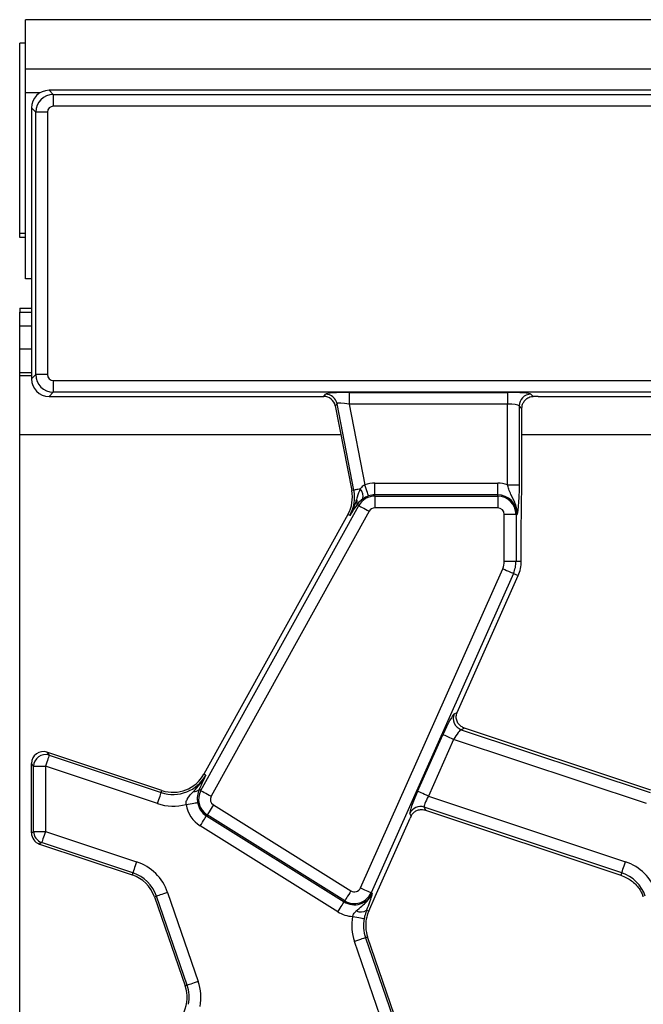
# Model space of a CAD drawing. Units: millimetres. Extents: x -117 to 664, y -32 to 370.
# Drawn here: x 42 to 55, y 178 to 199 of the extents above; entities that cross this region are included whole.
import ezdxf

# ---------------------------------------------------------------- set-up
doc = ezdxf.new("R2010")
doc.units = ezdxf.units.MM

msp = doc.modelspace()

# ---------------------------------------------------------------- linework, layer by layer
at = {"color": 7, "linetype": 'Continuous', "lineweight": 25}
for p, q in [((41.943504, 197.779151), (41.943504, 198.82915)), ((291.693507, 198.82915), (41.943504, 198.82915)), ((41.818505, 194.291426), (41.818505, 198.329151)), ((41.943504, 198.329151), (41.818505, 198.329151)), ((291.693507, 197.779151), (41.943504, 197.779151)), ((41.943504, 197.27915), (41.943504, 197.779151)), ((41.943504, 193.32915), (41.943504, 197.27915)), ((42.442082, 197.32915), (42.531474, 197.239755)), ((59.24446, 197.32915), (42.442082, 197.32915)), ((42.531474, 197.239755), (59.15506, 197.239755)), ((42.531474, 197.239755), (42.531474, 196.990706)), ((59.15506, 196.990706), (42.531474, 196.990706)), ((42.157902, 196.866183), (42.068502, 196.955576)), ((42.068502, 196.955576), (42.068502, 191.202723)), ((42.406952, 196.866183), (42.157902, 196.866183)), ((42.157902, 191.292118), (42.157902, 196.866183)), ((42.406952, 196.866183), (42.406952, 191.292118)), ((41.943504, 194.291426), (41.818505, 194.291426)), ((41.818505, 194.204151), (41.818505, 194.291426)), ((41.943504, 194.204151), (41.818505, 194.204151)), ((42.068502, 193.322885), (41.943504, 193.32915)), ((41.818505, 192.70415), (42.068502, 192.70415)), ((41.818505, 192.70415), (41.818505, 192.616875)), ((41.818505, 192.329151), (41.818505, 192.616875)), ((41.818505, 192.616875), (42.068502, 192.616875)), ((41.818505, 191.829151), (41.818505, 192.329151)), ((42.068502, 191.829151), (41.818505, 191.829151)), ((41.818505, 191.32915), (41.818505, 191.829151)), ((42.068502, 191.32915), (41.818505, 191.32915)), ((41.818505, 191.26644), (41.818505, 191.32915)), ((41.818505, 190.016488), (41.818505, 191.26644)), ((42.068502, 191.202723), (42.157902, 191.292118)), ((42.406952, 191.292118), (42.157902, 191.292118)), ((42.531474, 191.167594), (59.434375, 191.167594)), ((42.531474, 191.167594), (42.531474, 190.918545)), ((42.531474, 190.918545), (42.442082, 190.82915)), ((59.434375, 190.918545), (42.531474, 190.918545)), ((48.809415, 190.914732), (52.168807, 190.914732)), ((48.809415, 190.914732), (48.809415, 190.665684)), ((52.168807, 190.914732), (52.168807, 190.665684)), ((42.442082, 190.82915), (48.272124, 190.82915)), ((48.272124, 190.82915), (48.309757, 190.874801)), ((52.666901, 190.874801), (52.713579, 190.828122)), ((52.821351, 190.82915), (58.647124, 190.82915)), ((48.554233, 190.673273), (48.5166, 190.627622)), ((48.5166, 190.627622), (48.866188, 188.82915)), ((48.910996, 188.837861), (48.554233, 190.673273)), ((52.168807, 190.665684), (48.809415, 190.665684)), ((48.809415, 190.665684), (49.142873, 188.950191)), ((52.168807, 188.95334), (52.168807, 190.665684)), ((52.417858, 190.625752), (52.417858, 188.95334)), ((52.475645, 190.567961), (52.417858, 190.625752)), ((52.475645, 189.145094), (52.475645, 190.567961)), ((41.818505, 167.641813), (41.818505, 190.016488)), ((48.910996, 188.837861), (48.866188, 188.82915)), ((49.357606, 188.736854), (49.357606, 188.985903)), ((49.357606, 188.985903), (51.963507, 188.985903)), ((51.963507, 188.736854), (51.963507, 188.985903)), ((52.168807, 188.95334), (52.417858, 188.95334)), ((49.357606, 188.711169), (49.357606, 188.736854)), ((51.963507, 188.736854), (49.357606, 188.736854)), ((49.357606, 188.711169), (49.357606, 188.46212)), ((49.357606, 188.711169), (51.963507, 188.711169)), ((51.963507, 188.711169), (51.963507, 188.736854)), ((51.963507, 188.711169), (51.963507, 188.46212)), ((45.6634, 182.459732), (49.017614, 188.510898)), ((48.978431, 188.532617), (48.971271, 188.521449)), ((49.017614, 188.510898), (48.978431, 188.532617)), ((51.963507, 188.46212), (49.357606, 188.46212)), ((48.785931, 188.322436), (45.729382, 182.808272)), ((49.235439, 188.390156), (45.881218, 182.338991)), ((48.825858, 188.300304), (48.785931, 188.322436)), ((52.10319, 187.329151), (52.10319, 188.322436)), ((52.352241, 188.322436), (52.10319, 188.322436)), ((52.352241, 188.322436), (52.352241, 187.329151)), ((52.352241, 188.322436), (52.377923, 188.322436)), ((52.463508, 187.329151), (52.463508, 188.019156)), ((49.050598, 180.390088), (52.069498, 187.170652)), ((52.10319, 187.329151), (52.352241, 187.329151)), ((52.352241, 187.329151), (52.463508, 187.329151)), ((52.297017, 187.069355), (49.278116, 180.288791)), ((51.104544, 184.117454), (52.398665, 187.024098)), ((52.297017, 187.069355), (52.398665, 187.024098)), ((51.04187, 184.088924), (51.104045, 184.116333)), ((50.26464, 182.441409), (50.800247, 183.644402)), ((51.262124, 183.782828), (51.190688, 183.75134)), ((51.190688, 183.75134), (55.196991, 182.416997)), ((55.213569, 182.466757), (51.262124, 183.782828)), ((51.027766, 183.543105), (50.492158, 182.340112)), ((55.118291, 182.180709), (51.027766, 183.543105)), ((42.396253, 183.273032), (42.441903, 183.209711)), ((44.836415, 182.460308), (42.396253, 183.273032)), ((42.441903, 183.209711), (44.821991, 182.416997)), ((42.114159, 182.973424), (42.068502, 183.036744)), ((42.068502, 181.55913), (42.068502, 183.036744)), ((42.114159, 182.973424), (42.363202, 182.973424)), ((42.114159, 181.592041), (42.114159, 182.973424)), ((44.743298, 182.180709), (42.363202, 182.973424)), ((42.363202, 182.973424), (42.363202, 181.592041)), ((45.769302, 182.78614), (45.729382, 182.808272)), ((45.658818, 182.545635), (45.627384, 182.479694)), ((44.821991, 182.416997), (44.836415, 182.460308)), ((45.6634, 182.459732), (45.627384, 182.479694)), ((50.492158, 182.340112), (54.674698, 180.947072)), ((45.929371, 182.152811), (48.84897, 180.328444)), ((45.797391, 181.941606), (45.783786, 181.919824)), ((45.783786, 181.919824), (48.703386, 180.095457)), ((48.716991, 180.117238), (45.797391, 181.941606)), ((50.124122, 181.91487), (50.099148, 181.971531)), ((54.595998, 180.710784), (50.405359, 182.106521)), ((50.405359, 182.106521), (50.433925, 182.041728)), ((50.433925, 182.041728), (54.579428, 180.661024)), ((48.571406, 179.884251), (45.651807, 181.708619)), ((49.365616, 180.211753), (50.103715, 181.869565)), ((42.068502, 181.55913), (42.114159, 181.592041)), ((42.114159, 181.592041), (42.363202, 181.592041)), ((42.363202, 181.592041), (44.299698, 180.947072)), ((42.284509, 181.355754), (42.238852, 181.322842)), ((42.238852, 181.322842), (44.206573, 180.667473)), ((44.220997, 180.710784), (42.284509, 181.355754)), ((44.220997, 180.710784), (44.206573, 180.667473)), ((54.595998, 180.710784), (54.579428, 180.661024)), ((44.95736, 180.296023), (45.608497, 178.404986)), ((49.278116, 180.288791), (49.301578, 180.278344)), ((44.721877, 180.214941), (44.678716, 180.200078)), ((44.678716, 180.200078), (45.329852, 178.309041)), ((45.373013, 178.323903), (44.721877, 180.214941)), ((48.716991, 180.117238), (48.703386, 180.095457)), ((49.226141, 179.898488), (49.365616, 180.211753)), ((49.179701, 179.919163), (49.226141, 179.898488)), ((49.574649, 177.362278), (48.923513, 179.253315)), ((49.158996, 179.334397), (49.202157, 179.349259)), ((49.158996, 179.334397), (49.810132, 177.44336)), ((49.853293, 177.458222), (49.202157, 179.349259)), ((45.373013, 178.323903), (45.329852, 178.309041))]:
    msp.add_line(p, q, dxfattribs=at)
at = {"color": 8, "linetype": 'Continuous', "lineweight": 25}
for p, q in [((42.254998, 197.27915), (41.943504, 197.27915)), ((41.818505, 192.329151), (42.068502, 192.329151)), ((42.068502, 191.26644), (41.818505, 191.26644)), ((48.635392, 190.016488), (41.818505, 190.016488)), ((59.010392, 190.016488), (52.475645, 190.016488))]:
    msp.add_line(p, q, dxfattribs=at)
at = {"color": 7, "linetype": 'Continuous', "lineweight": 25, "flags": 128}
for points in [[(49.047565, 188.864406), (49.020199, 188.859087), (48.995069, 188.854203), (48.97259, 188.849833), (48.953122, 188.846049), (48.936991, 188.842914), (48.924467, 188.84048), (48.915757, 188.838785), (48.910996, 188.837861)], [(49.223481, 188.714548), (49.220799, 188.722389), (49.215442, 188.738042), (49.207596, 188.760969), (49.197538, 188.790385), (49.185602, 188.82528), (49.172199, 188.864459), (49.157789, 188.906577), (49.142873, 188.950191)], [(49.017614, 188.510898), (49.024863, 188.50688), (49.039332, 188.498859), (49.060522, 188.487112), (49.087717, 188.47204), (49.11997, 188.454159), (49.156187, 188.434085), (49.195124, 188.412504), (49.235439, 188.390156)], [(52.069498, 187.170652), (52.111609, 187.151903), (52.152274, 187.133797), (52.190101, 187.116955), (52.223793, 187.101955), (52.252194, 187.089309), (52.27433, 187.079454), (52.289447, 187.072725), (52.297017, 187.069355)], [(51.027766, 183.543105), (50.985655, 183.561854), (50.94499, 183.579959), (50.907156, 183.596801), (50.873464, 183.611802), (50.845063, 183.624447), (50.822927, 183.634303), (50.807817, 183.641031), (50.800247, 183.644402)], [(42.441903, 183.209711), (42.439288, 183.201848), (42.434057, 183.186153), (42.426398, 183.163163), (42.416578, 183.133667), (42.404918, 183.098676), (42.391835, 183.059391), (42.377768, 183.017157), (42.363202, 182.973424)], [(44.743298, 182.180709), (44.757864, 182.224442), (44.771923, 182.266676), (44.785014, 182.305962), (44.796666, 182.340952), (44.806486, 182.370448), (44.814145, 182.393438), (44.819376, 182.409134), (44.821991, 182.416997)], [(45.6634, 182.459732), (45.670649, 182.455714), (45.685118, 182.447694), (45.706308, 182.435946), (45.733502, 182.420874), (45.765756, 182.402994), (45.801973, 182.382919), (45.840902, 182.361338), (45.881218, 182.338991)], [(50.492158, 182.340112), (50.450048, 182.358861), (50.409382, 182.376967), (50.371556, 182.393808), (50.337857, 182.408809), (50.309463, 182.421454), (50.28732, 182.43131), (50.27221, 182.438039), (50.26464, 182.441409)], [(45.348643, 182.164086), (45.394128, 182.171532), (45.438057, 182.178724), (45.478923, 182.185413), (45.51532, 182.191371), (45.546001, 182.196394), (45.56991, 182.200309), (45.586242, 182.202981), (45.594415, 182.20432)], [(45.929371, 182.152811), (45.90494, 182.113721), (45.881352, 182.07597), (45.85941, 182.040855), (45.839867, 182.009578), (45.823394, 181.983213), (45.810556, 181.962664), (45.801787, 181.948634), (45.797391, 181.941606)], [(45.651807, 181.708619), (45.676237, 181.74771), (45.699826, 181.78546), (45.721768, 181.820576), (45.741311, 181.851852), (45.757784, 181.878217), (45.770629, 181.898767), (45.77939, 181.912796), (45.783786, 181.919824)], [(42.363202, 181.592041), (42.348637, 181.548308), (42.33457, 181.506075), (42.321487, 181.466789), (42.309834, 181.431798), (42.300007, 181.402302), (42.292355, 181.379312), (42.287125, 181.363617), (42.284509, 181.355754)], [(44.299698, 180.947072), (44.285132, 180.903339), (44.271065, 180.861105), (44.257982, 180.821819), (44.246329, 180.786828), (44.236502, 180.757332), (44.228843, 180.734342), (44.22362, 180.718647), (44.220997, 180.710784)], [(54.595998, 180.710784), (54.59862, 180.718647), (54.603843, 180.734342), (54.611502, 180.757332), (54.621322, 180.786828), (54.632982, 180.821819), (54.646066, 180.861105), (54.660132, 180.903339), (54.674698, 180.947072)], [(44.95736, 180.296023), (44.913775, 180.281016), (44.871686, 180.266523), (44.832533, 180.253042), (44.797665, 180.241035), (44.768265, 180.230914), (44.745354, 180.223025), (44.729715, 180.217639), (44.721877, 180.214941)], [(48.84897, 180.328444), (48.82454, 180.289353), (48.800951, 180.251602), (48.779009, 180.216487), (48.759466, 180.18521), (48.742993, 180.158845), (48.730148, 180.138296), (48.721386, 180.124266), (48.716991, 180.117238)], [(49.050598, 180.390088), (49.092708, 180.371339), (49.133374, 180.353234), (49.1712, 180.336392), (49.204892, 180.321391), (49.233293, 180.308746), (49.255429, 180.29889), (49.270546, 180.292161), (49.278116, 180.288791)], [(48.571406, 179.884251), (48.595837, 179.923342), (48.619425, 179.961092), (48.641367, 179.996208), (48.66091, 180.027484), (48.677383, 180.053849), (48.690228, 180.074399), (48.69899, 180.088428), (48.703386, 180.095457)], [(48.884234, 179.784569), (48.929548, 179.776136), (48.973313, 179.767992), (49.014023, 179.760416), (49.050277, 179.753669), (49.08084, 179.747981), (49.104667, 179.743547), (49.120931, 179.740521), (49.129075, 179.739004)], [(49.158996, 179.334397), (49.151158, 179.331699), (49.135519, 179.326313), (49.112609, 179.318424), (49.083209, 179.308302), (49.04834, 179.296295), (49.009187, 179.282814), (48.967099, 179.268322), (48.923513, 179.253315)], [(45.608497, 178.404986), (45.564911, 178.389979), (45.522822, 178.375486), (45.48367, 178.362005), (45.448801, 178.349998), (45.419408, 178.339876), (45.39649, 178.331987), (45.380851, 178.326602), (45.373013, 178.323903)]]:
    msp.add_lwpolyline(points, dxfattribs=at)
at = {"color": 7, "linetype": 'Continuous', "lineweight": 25}
for centre, radius, start, end in [((48.307989, 190.623605), 0.251202, 11.4037706, 89.5969048), ((52.669132, 190.623526), 0.251284, 90.5088064, 179.4924792), ((48.129966, 188.686043), 0.75, 331, 11), ((48.129966, 188.686043), 0.795651, 331, 11), ((48.881591, 188.714491), 0.223656, 343.0179339, 42.0897612), ((49.357608, 188.322436), 0.663466, 90, 108.8841268), ((51.963505, 188.322436), 0.663466, 71.9747235, 90), ((48.849097, 188.57473), 0.136018, 341.9641423, 29.9636005), ((49.357608, 188.322436), 0.388733, 90, 151), ((49.357608, 188.322436), 0.414418, 90, 108.8841268), ((51.963505, 188.322436), 0.414418, 0, 90), ((51.963505, 188.322436), 0.388733, 0, 90), ((49.357608, 188.322436), 0.139684, 90, 151), ((51.963505, 188.322436), 0.139684, 0, 90), ((51.713505, 187.32915), 0.389684, 336, 0), ((51.713505, 187.32915), 0.638733, 336, 0), ((51.713505, 187.32915), 0.75, 336, 0), ((51.272507, 183.989002), 0.251353, 156.5756939, 251.0030561), ((42.365657, 182.970026), 0.25152, 72.3536669, 179.225887), ((45.073414, 183.171879), 0.795651, 251.5791044, 331), ((45.073414, 183.171879), 0.75, 251.5791044, 331), ((45.523607, 182.577437), 0.14256, 263.0408046, 316.7148321), ((46.003392, 182.27127), 0.388733, 151, 238), ((46.003392, 182.27127), 0.139684, 151, 238), ((45.073414, 183.171879), 1.044699, 251.5791044, 285.2748762), ((46.003392, 182.27127), 0.663466, 189.2970322, 238), ((46.003392, 182.27127), 0.414418, 189.2970322, 238), ((50.327849, 181.867546), 0.251231, 72.0298447, 155.5497882), ((42.365291, 181.593543), 0.251136, 180.3425801, 251.2364156), ((43.969577, 179.955902), 1.044699, 19, 71.5791044), ((54.344577, 179.955902), 1.044699, 19, 71.5791044), ((43.969577, 179.955902), 0.75, 19, 71.5791044), ((43.969577, 179.955902), 0.795651, 19, 71.5791044), ((54.344577, 179.955902), 0.795651, 19, 71.5791044), ((48.92299, 180.446903), 0.414418, 238, 336), ((48.92299, 180.446903), 0.388733, 238, 336), ((48.92299, 180.446903), 0.139684, 238, 336), ((54.344577, 179.955902), 0.75, 19, 20.9267103), ((48.92299, 180.446903), 0.663466, 238, 266.6509692), ((49.056057, 180.096711), 0.216359, 243.7148557, 304.8534771), ((49.911298, 179.593436), 0.75, 156, 183.4748841), ((49.911298, 179.593436), 1.044699, 169.458028, 199), ((49.911298, 179.593436), 0.795651, 169.458028, 199), ((49.911298, 179.593436), 0.75, 183.4748841, 199), ((44.620713, 178.064865), 1.044699, 349.458028, 19), ((44.620713, 178.064865), 0.75, 336, 19), ((44.620713, 178.064865), 0.795651, 349.458028, 19)]:
    msp.add_arc(centre, radius, start, end, dxfattribs=at)
for centre, major_axis, ratio, start_param, end_param in [((42.444938, 196.952718), (-0.267187, 0.267187), 0.992432509, 5.501585242, 7.064785372), ((42.532426, 196.865229), (0.265165, 0.265165), 0.997496738, 0.789196262, 2.352396392), ((42.532426, 196.865229), (-0.089062, 0.089062), 0.992432509, 5.501585242, 7.064785372), ((42.444938, 191.205583), (-0.267187, -0.267187), 0.992432509, 5.501585242, 7.064785372), ((42.532426, 191.293071), (-0.265165, 0.265165), 0.997496738, 0.789196262, 2.352396392), ((42.532426, 191.293071), (-0.089062, -0.089062), 0.992432509, 5.501585242, 7.064785372), ((48.817918, 190.870988), (0.509429, -0.000736), 0.085857146, 1.587612371, 3.071142235), ((52.168806, 190.870988), (0.5, 0), 0.087488664, 0.087266463, 1.570796327), ((48.270554, 190.578195), (-0.160038, -0.194142), 0.993633531, 2.455320408, 3.827864899), ((52.82135, 190.785406), (0.5, 0), 0.087488664, 1.570796327, 1.788036104), ((48.817918, 190.62194), (0.263974, -0.050304), 0.154276442, 1.632390924, 3.115920788), ((52.168806, 190.62194), (0.25, 0), 0.174977327, 0.087266463, 1.570796327), ((50.841946, 183.630513), (0.204686, 0.458811), 0.087067876, 0.095836872, 1.579366736), ((51.146244, 184.103565), (0.204686, 0.458811), 0.087067876, 1.579366736, 1.581808703), ((51.069463, 183.529216), (0.126684, 0.221155), 0.169155983, 0.121313442, 1.604843306), ((42.31946, 183.0341), (0.147829, -0.205049), 0.988994033, 2.200700903, 4.082484404), ((50.306339, 182.427521), (0.204686, 0.458811), 0.087067876, 1.579366736, 3.062896601), ((50.533856, 182.326224), (0.126684, 0.221155), 0.169155983, 1.604843306, 3.08837317), ((50.145419, 181.855676), (0.204686, 0.458811), 0.087067876, 1.480341372, 1.579366736), ((42.31946, 181.560504), (-0.203969, -0.14705), 0.994233924, 5.661280495, 6.90509012)]:
    msp.add_ellipse(centre, major_axis=major_axis, ratio=ratio, start_param=start_param, end_param=end_param, dxfattribs=at)
for points, knots in [([(52.475645, 190.567961), (52.4778, 190.593656), (52.482098, 190.644878), (52.5143, 190.715537), (52.566346, 190.777619), (52.636539, 190.819776), (52.691243, 190.825702), (52.713579, 190.828122)], [0, 0, 0, 0, 0.18681435, 0.372403109, 0.587791757, 0.831698478, 1, 1, 1, 1]), ([(52.463508, 188.019156), (52.464634, 188.169767), (52.466895, 188.472177), (52.474686, 188.842205), (52.475406, 189.069835), (52.475645, 189.145094)], [0, 0, 0, 0, 0.3990886115, 0.8013287723, 1, 1, 1, 1]), ([(49.047565, 188.864406), (49.022916, 188.807997), (48.991513, 188.736133), (48.971285, 188.659208), (48.966935, 188.642664)], [0, 0, 0, 0, 0.784937747, 1, 1, 1, 1]), ([(49.142873, 188.950191), (49.130474, 188.943041), (49.092039, 188.920876), (49.065526, 188.887211), (49.047565, 188.864406)], [0, 0, 0, 0, 0.322596592, 1, 1, 1, 1]), ([(52.377923, 188.322436), (52.377943, 188.323114), (52.378585, 188.344513), (52.377131, 188.385738), (52.366018, 188.461473), (52.328815, 188.585994), (52.257618, 188.714117), (52.199201, 188.847814), (52.178007, 188.921397), (52.168807, 188.95334)], [0, 0, 0, 0, 0.003030461, 0.095604189, 0.183802787, 0.345601709, 0.677316242, 0.859922601, 1, 1, 1, 1]), ([(52.417858, 188.95334), (52.417415, 188.897246), (52.416469, 188.777562), (52.408077, 188.590121), (52.396528, 188.459962), (52.386741, 188.383326), (52.381826, 188.348587), (52.379307, 188.331461), (52.37798, 188.322808), (52.377923, 188.322436)], [0, 0, 0, 0, 0.205104525, 0.437613951, 0.754732349, 0.875722135, 0.936476461, 0.997265406, 1, 1, 1, 1]), ([(48.966935, 188.642664), (48.935795, 188.545762), (48.898033, 188.428255), (48.837724, 188.320363), (48.826323, 188.30109), (48.825858, 188.300304)], [0, 0, 0, 0, 0.818549004, 0.992604441, 1, 1, 1, 1]), ([(49.095495, 188.649167), (49.058837, 188.61894), (49.013714, 188.581733), (48.984005, 188.540376), (48.978431, 188.532617)], [0, 0, 0, 0, 0.81239756, 1, 1, 1, 1]), ([(49.223481, 188.714548), (49.207596, 188.708563), (49.164658, 188.692384), (49.122971, 188.668172), (49.099437, 188.651894), (49.095495, 188.649167)], [0, 0, 0, 0, 0.328329227, 0.887500544, 1, 1, 1, 1]), ([(48.971271, 188.521449), (48.922407, 188.446504), (48.873213, 188.371052), (48.826174, 188.300775), (48.825858, 188.300304)], [0, 0, 0, 0, 0.993295465, 1, 1, 1, 1]), ([(51.262124, 183.782828), (51.236925, 183.793845), (51.186618, 183.815837), (51.127964, 183.875323), (51.089317, 183.949812), (51.077571, 184.036256), (51.095582, 184.090735), (51.104045, 184.116333)], [0, 0, 0, 0, 0.193693961, 0.386693896, 0.59680428, 0.8105518, 1, 1, 1, 1]), ([(45.506334, 182.435928), (45.603822, 182.545595), (45.701925, 182.655952), (45.768883, 182.785329), (45.769302, 182.78614)], [0, 0, 0, 0, 0.993737766, 1, 1, 1, 1]), ([(45.769302, 182.78614), (45.769071, 182.785623), (45.734596, 182.708486), (45.69658, 182.626787), (45.658818, 182.545635)], [0, 0, 0, 0, 0.006697946, 1, 1, 1, 1]), ([(45.348643, 182.164086), (45.348743, 182.177539), (45.349057, 182.21963), (45.36652, 182.260868), (45.413254, 182.342524), (45.460644, 182.390079), (45.506334, 182.435928)], [0, 0, 0, 0, 0.119618556, 0.374250693, 0.396696578, 1, 1, 1, 1]), ([(45.627384, 182.479694), (45.612659, 182.438804), (45.591721, 182.380658), (45.587016, 182.293922), (45.588899, 182.244965), (45.592234, 182.220391), (45.594415, 182.20432)], [0, 0, 0, 0, 0.550171994, 0.782336569, 0.857658019, 1, 1, 1, 1]), ([(50.124122, 181.91487), (50.137216, 181.937464), (50.163362, 181.982577), (50.227319, 182.029371), (50.304495, 182.056157), (50.377694, 182.057486), (50.42043, 182.045509), (50.433925, 182.041728)], [0, 0, 0, 0, 0.209665405, 0.41863645, 0.644453306, 0.887725651, 1, 1, 1, 1]), ([(54.579428, 180.661024), (54.657361, 180.626347), (54.807173, 180.559688), (54.961996, 180.399335), (55.020318, 180.276138), (55.045104, 180.223782)], [0, 0, 0, 0, 0.3840292043, 0.7382256936, 1, 1, 1, 1]), ([(48.960245, 179.902723), (48.999949, 179.936708), (49.078946, 180.004327), (49.181622, 180.091681), (49.255553, 180.185174), (49.287812, 180.244841), (49.30132, 180.277716), (49.301578, 180.278344)], [0, 0, 0, 0, 0.307060304, 0.610938237, 0.794975276, 0.996086102, 1, 1, 1, 1]), ([(49.301578, 180.278344), (49.301479, 180.277981), (49.297599, 180.263798), (49.289546, 180.235219), (49.275178, 180.186343), (49.262474, 180.147288), (49.255399, 180.125539)], [0, 0, 0, 0, 0.00801518, 0.313194252, 0.617520217, 1, 1, 1, 1]), ([(49.255399, 180.125539), (49.251097, 180.112741), (49.230985, 180.052907), (49.202273, 179.978027), (49.179701, 179.919163)], [0, 0, 0, 0, 0.213897637, 1, 1, 1, 1]), ([(48.884234, 179.784569), (48.887862, 179.794776), (48.901294, 179.832559), (48.929146, 179.87222), (48.954574, 179.897161), (48.960245, 179.902723)], [0, 0, 0, 0, 0.223354022, 0.826794852, 1, 1, 1, 1]), ([(49.179701, 179.919163), (49.168536, 179.887476), (49.153716, 179.845417), (49.137755, 179.782356), (49.132196, 179.754591), (49.129075, 179.739004)], [0, 0, 0, 0, 0.572650429, 0.760094411, 1, 1, 1, 1])]:
    msp.add_open_spline(points, degree=3, knots=knots, dxfattribs=at)

doc.saveas('drawing.dxf')
